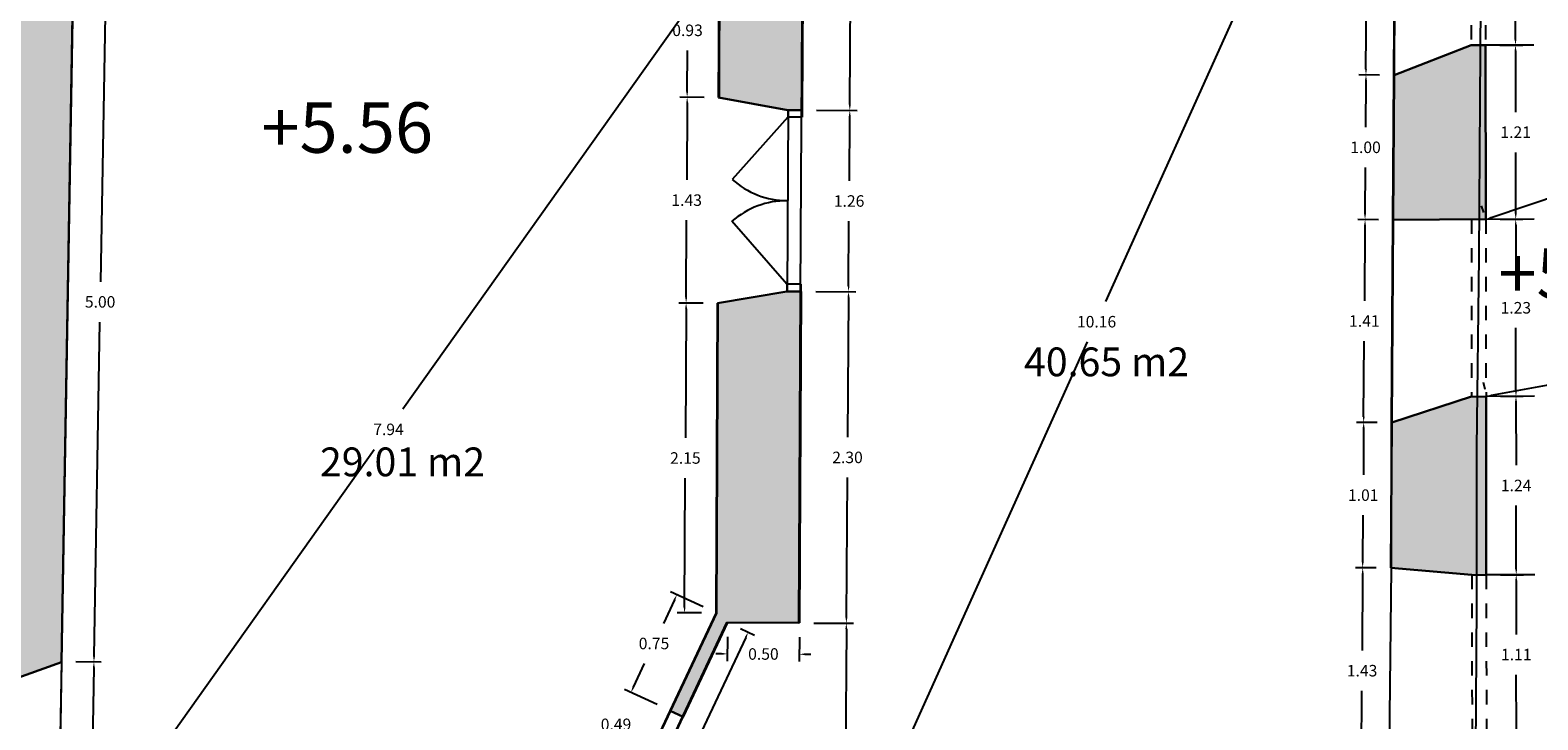
# Model space of a CAD drawing. Units: metres. Extents: x 1604 to 1737, y 477 to 575.
# Drawn here: x 1653 to 1663, y 552 to 557 of the extents above; entities that cross this region are included whole.
import ezdxf

# ---------------------------------------------------------------- set-up
doc = ezdxf.new("R2010")
doc.units = ezdxf.units.M
doc.header["$LTSCALE"] = 0.1
doc.linetypes.add('RAYITAS', pattern=[0.375, 0.25, -0.125])
for name, color, linetype in [('0-NIVELES', 74, 'Continuous'), ('1-AUX', 181, 'Continuous'), ('1-CARP', 5, 'Continuous'), ('1-TRAMAS', 8, 'Continuous'), ('1-TRAZOS', 3, 'RAYITAS'), ('1-VISTA', 8, 'Continuous'), ('1_COTAS', 6, 'Continuous'), ('1_SUPERFICIES', 4, 'Continuous'), ('1_TEXTOS_SUPERFICIES', 4, 'Continuous'), ('URB-ACOTADO', 7, 'Continuous')]:
    doc.layers.add(name, color=color, linetype=linetype)
doc.layers.add('1-MUROS', color=7, linetype='Continuous', lineweight=30)
doc.styles.add('Arial', font='arial.ttf')
doc.styles.add('comic', font='comic.ttf')
doc.styles.add('ROMANS', font='romans.shx')
doc.dimstyles.new('COTAS-URB-DET', dxfattribs={"dimtxt": 0.08, "dimasz": 0.04, "dimexe": 0.05, "dimexo": 0.1, "dimgap": 0.1, "dimtad": 0, "dimtih": 1, "dimtoh": 1, "dimzin": 0, "dimdsep": 46, "dimtxsty": 'ROMANS', "dimcen": 0.1, "dimclrd": 256, "dimclre": 256, "dimclrt": 256, "dimazin": 0, "dimtfac": 1, "dimtix": 1, "dimtofl": 0, "dimtmove": 1, "dimatfit": 2, "dimldrblk": 'DOT', "dimfxl": 0, "dimtolj": 1, "dimtzin": 0, "dimarcsym": 0})

# ---------------------------------------------------------------- blocks, each defined once
blk = doc.blocks.new('*D190')
at = {"layer": '1_COTAS', "lineweight": -2, "transparency": 16777216}
for p, q in [((1662.319, 552.883), (1662.174, 552.884)), ((1662.224, 552.844), (1662.221, 552.309)), ((1662.215, 551.494), (1662.219, 552.029)), ((1662.31, 551.453), (1662.165, 551.454))]:
    blk.add_line(p, q, dxfattribs=at)
at = {"layer": '1_COTAS', "transparency": 16777216}
for points in [[(1662.218, 552.844), (1662.231, 552.844), (1662.224, 552.884)], [(1662.209, 551.494), (1662.222, 551.494), (1662.215, 551.454)]]:
    blk.add_solid(points, dxfattribs=at)
at = {"layer": 'Defpoints', "color": 0, "transparency": 16777216}
for p in [(1662.224, 552.884), (1662.419, 552.883), (1662.41, 551.453)]:
    blk.add_point(p, dxfattribs=at)
at = {"layer": '1_COTAS', "transparency": 16777216, "insert": (1662.22, 552.169), "char_height": 0.08, "attachment_point": 5, "style": 'ROMANS'}
blk.add_mtext('\\A1;1.43', dxfattribs=at)
blk = doc.blocks.new('_Dot')
at = {"layer": 'URB-ACOTADO', "color": 0, "lineweight": -2}
blk.add_line((-0.5, 0), (-1, 0), dxfattribs=at)
at = {"layer": 'URB-ACOTADO', "color": 0, "const_width": 0.5}
blk.add_lwpolyline([(-0.25, 0, 1), (0.25, 0, 1)], format="xyb", close=True, dxfattribs=at)
blk = doc.blocks.new('*D970')
at = {"layer": '1_COTAS', "lineweight": -2, "transparency": 16777216}
for p, q in [((1662.326, 553.893), (1662.181, 553.894)), ((1662.231, 553.854), (1662.229, 553.529)), ((1662.225, 552.924), (1662.227, 553.249)), ((1662.319, 552.883), (1662.174, 552.884))]:
    blk.add_line(p, q, dxfattribs=at)
at = {"layer": '1_COTAS', "transparency": 16777216}
for points in [[(1662.224, 553.854), (1662.238, 553.854), (1662.231, 553.894)], [(1662.218, 552.924), (1662.231, 552.924), (1662.224, 552.884)]]:
    blk.add_solid(points, dxfattribs=at)
at = {"layer": 'Defpoints', "color": 0, "transparency": 16777216}
for p in [(1662.231, 553.894), (1662.426, 553.893), (1662.419, 552.883)]:
    blk.add_point(p, dxfattribs=at)
at = {"layer": '1_COTAS', "transparency": 16777216, "insert": (1662.228, 553.389), "char_height": 0.08, "attachment_point": 5, "style": 'ROMANS'}
blk.add_mtext('\\A1;1.01', dxfattribs=at)
blk = doc.blocks.new('*D971')
at = {"layer": '1_COTAS', "lineweight": -2, "transparency": 16777216}
for p, q in [((1662.335, 555.303), (1662.191, 555.304)), ((1662.24, 555.264), (1662.237, 554.739)), ((1662.231, 553.934), (1662.235, 554.459)), ((1662.326, 553.893), (1662.181, 553.894))]:
    blk.add_line(p, q, dxfattribs=at)
at = {"layer": '1_COTAS', "transparency": 16777216}
for points in [[(1662.234, 555.264), (1662.247, 555.264), (1662.241, 555.304)], [(1662.225, 553.934), (1662.238, 553.934), (1662.231, 553.894)]]:
    blk.add_solid(points, dxfattribs=at)
at = {"layer": 'Defpoints', "color": 0, "transparency": 16777216}
for p in [(1662.241, 555.304), (1662.435, 555.303), (1662.426, 553.893)]:
    blk.add_point(p, dxfattribs=at)
at = {"layer": '1_COTAS', "transparency": 16777216, "insert": (1662.236, 554.599), "char_height": 0.08, "attachment_point": 5, "style": 'ROMANS'}
blk.add_mtext('\\A1;1.41', dxfattribs=at)
blk = doc.blocks.new('*D972')
at = {"layer": '1_COTAS', "lineweight": -2, "transparency": 16777216}
for p, q in [((1662.342, 556.308), (1662.197, 556.309)), ((1662.247, 556.269), (1662.245, 555.946)), ((1662.241, 555.344), (1662.243, 555.666)), ((1662.335, 555.303), (1662.191, 555.304))]:
    blk.add_line(p, q, dxfattribs=at)
at = {"layer": '1_COTAS', "transparency": 16777216}
for points in [[(1662.24, 556.269), (1662.254, 556.269), (1662.247, 556.309)], [(1662.234, 555.344), (1662.247, 555.344), (1662.241, 555.304)]]:
    blk.add_solid(points, dxfattribs=at)
at = {"layer": 'Defpoints', "color": 0, "transparency": 16777216}
for p in [(1662.247, 556.309), (1662.442, 556.308), (1662.435, 555.303)]:
    blk.add_point(p, dxfattribs=at)
at = {"layer": '1_COTAS', "transparency": 16777216, "insert": (1662.244, 555.806), "char_height": 0.08, "attachment_point": 5, "style": 'ROMANS'}
blk.add_mtext('\\A1;1.00', dxfattribs=at)
blk = doc.blocks.new('*D191')
at = {"layer": '1_COTAS', "lineweight": -2, "transparency": 16777216}
for p, q in [((1662.351, 557.738), (1662.207, 557.739)), ((1662.256, 557.699), (1662.253, 557.164)), ((1662.247, 556.349), (1662.251, 556.884)), ((1662.342, 556.308), (1662.197, 556.309))]:
    blk.add_line(p, q, dxfattribs=at)
at = {"layer": '1_COTAS', "transparency": 16777216}
for points in [[(1662.25, 557.699), (1662.263, 557.699), (1662.257, 557.739)], [(1662.241, 556.349), (1662.254, 556.349), (1662.247, 556.309)]]:
    blk.add_solid(points, dxfattribs=at)
at = {"layer": 'Defpoints', "color": 0, "transparency": 16777216}
for p in [(1662.257, 557.739), (1662.451, 557.738), (1662.442, 556.308)]:
    blk.add_point(p, dxfattribs=at)
at = {"layer": '1_COTAS', "transparency": 16777216, "insert": (1662.252, 557.024), "char_height": 0.08, "attachment_point": 5, "style": 'ROMANS'}
blk.add_mtext('\\A1;1.43', dxfattribs=at)
blk = doc.blocks.new('*D993')
at = {"layer": '1_COTAS', "lineweight": -2, "transparency": 16777216}
for p, q in [((1657.656, 557.083), (1657.487, 557.084)), ((1657.537, 557.044), (1657.535, 556.759)), ((1657.533, 556.194), (1657.534, 556.479)), ((1657.651, 556.153), (1657.482, 556.154))]:
    blk.add_line(p, q, dxfattribs=at)
at = {"layer": '1_COTAS', "transparency": 16777216}
for points in [[(1657.53, 557.044), (1657.544, 557.044), (1657.537, 557.084)], [(1657.526, 556.194), (1657.539, 556.194), (1657.532, 556.154)]]:
    blk.add_solid(points, dxfattribs=at)
at = {"layer": 'Defpoints', "color": 0, "transparency": 16777216}
for p in [(1657.756, 557.083), (1657.532, 556.154), (1657.751, 556.153)]:
    blk.add_point(p, dxfattribs=at)
at = {"layer": '1_COTAS', "transparency": 16777216, "insert": (1657.535, 556.619), "char_height": 0.08, "attachment_point": 5, "style": 'ROMANS'}
blk.add_mtext('\\A1;0.93', dxfattribs=at)
blk = doc.blocks.new('*D994')
at = {"layer": '1_COTAS', "lineweight": -2, "transparency": 16777216}
for p, q in [((1657.651, 556.153), (1657.482, 556.154)), ((1657.532, 556.114), (1657.529, 555.579)), ((1657.525, 554.764), (1657.528, 555.299)), ((1657.644, 554.723), (1657.475, 554.724))]:
    blk.add_line(p, q, dxfattribs=at)
at = {"layer": '1_COTAS', "transparency": 16777216}
for points in [[(1657.526, 556.114), (1657.539, 556.114), (1657.532, 556.154)], [(1657.519, 554.764), (1657.532, 554.764), (1657.525, 554.724)]]:
    blk.add_solid(points, dxfattribs=at)
at = {"layer": 'Defpoints', "color": 0, "transparency": 16777216}
for p in [(1657.751, 556.153), (1657.525, 554.724), (1657.744, 554.723)]:
    blk.add_point(p, dxfattribs=at)
at = {"layer": '1_COTAS', "transparency": 16777216, "insert": (1657.529, 555.439), "char_height": 0.08, "attachment_point": 5, "style": 'ROMANS'}
blk.add_mtext('\\A1;1.43', dxfattribs=at)
blk = doc.blocks.new('*D995')
at = {"layer": '1_COTAS', "lineweight": -2, "transparency": 16777216}
for p, q in [((1657.644, 554.723), (1657.475, 554.724)), ((1657.525, 554.684), (1657.52, 553.787)), ((1657.514, 552.61), (1657.519, 553.507)), ((1657.633, 552.57), (1657.464, 552.571))]:
    blk.add_line(p, q, dxfattribs=at)
at = {"layer": '1_COTAS', "transparency": 16777216}
for points in [[(1657.518, 554.684), (1657.532, 554.684), (1657.525, 554.724)], [(1657.508, 552.61), (1657.521, 552.61), (1657.514, 552.57)]]:
    blk.add_solid(points, dxfattribs=at)
at = {"layer": 'Defpoints', "color": 0, "transparency": 16777216}
for p in [(1657.744, 554.723), (1657.514, 552.57), (1657.733, 552.569)]:
    blk.add_point(p, dxfattribs=at)
at = {"layer": '1_COTAS', "transparency": 16777216, "insert": (1657.52, 553.647), "char_height": 0.08, "attachment_point": 5, "style": 'ROMANS'}
blk.add_mtext('\\A1;2.15', dxfattribs=at)
blk = doc.blocks.new('*D996')
at = {"layer": '1_COTAS', "lineweight": -2, "transparency": 16777216}
for p, q in [((1657.643, 552.612), (1657.416, 552.718)), ((1657.444, 552.661), (1657.367, 552.498)), ((1657.159, 552.054), (1657.236, 552.218)), ((1657.324, 551.933), (1657.097, 552.039))]:
    blk.add_line(p, q, dxfattribs=at)
at = {"layer": '1_COTAS', "transparency": 16777216}
for points in [[(1657.438, 552.664), (1657.45, 552.658), (1657.461, 552.697)], [(1657.153, 552.057), (1657.165, 552.051), (1657.142, 552.018)]]:
    blk.add_solid(points, dxfattribs=at)
at = {"layer": 'Defpoints', "color": 0, "transparency": 16777216}
for p in [(1657.733, 552.569), (1657.142, 552.018), (1657.414, 551.89)]:
    blk.add_point(p, dxfattribs=at)
at = {"layer": '1_COTAS', "transparency": 16777216, "insert": (1657.302, 552.358), "char_height": 0.08, "attachment_point": 5, "style": 'ROMANS'}
blk.add_mtext('\\A1;0.75', dxfattribs=at)
blk = doc.blocks.new('*D997')
at = {"layer": '1_COTAS', "lineweight": -2, "transparency": 16777216}
for p, q in [((1657.159, 552.054), (1657.176, 552.09)), ((1657.324, 551.933), (1657.097, 552.039)), ((1657.116, 551.489), (1656.889, 551.596)), ((1656.917, 551.538), (1656.9, 551.502))]:
    blk.add_line(p, q, dxfattribs=at)
at = {"layer": '1_COTAS', "transparency": 16777216}
for points in [[(1657.153, 552.057), (1657.165, 552.051), (1657.142, 552.018)], [(1656.911, 551.541), (1656.923, 551.535), (1656.934, 551.574)]]:
    blk.add_solid(points, dxfattribs=at)
at = {"layer": 'Defpoints', "color": 0, "transparency": 16777216}
for p in [(1657.414, 551.89), (1656.934, 551.574), (1657.206, 551.447)]:
    blk.add_point(p, dxfattribs=at)
at = {"layer": '1_COTAS', "transparency": 16777216, "insert": (1657.038, 551.796), "char_height": 0.08, "attachment_point": 5, "style": 'ROMANS'}
blk.add_mtext('\\A1;0.49', dxfattribs=at)
blk = doc.blocks.new('*D1002')
at = {"layer": '1_COTAS', "lineweight": -2, "transparency": 16777216}
for p, q in [((1657.675, 557.141), (1657.715, 557.112)), ((1657.733, 557.05), (1655.557, 553.986)), ((1653.182, 550.641), (1655.358, 553.706)), ((1653.078, 550.667), (1653.118, 550.638))]:
    blk.add_line(p, q, dxfattribs=at)
at = {"layer": '1_COTAS', "transparency": 16777216}
for points in [[(1657.728, 557.054), (1657.738, 557.046), (1657.756, 557.083)], [(1653.177, 550.645), (1653.188, 550.637), (1653.159, 550.609)]]:
    blk.add_solid(points, dxfattribs=at)
at = {"layer": 'Defpoints', "color": 0, "transparency": 16777216}
for p in [(1657.756, 557.083), (1653.159, 550.609), (1653.159, 550.609)]:
    blk.add_point(p, dxfattribs=at)
at = {"layer": '1_COTAS', "transparency": 16777216, "insert": (1655.458, 553.846), "char_height": 0.08, "attachment_point": 5, "style": 'ROMANS'}
blk.add_mtext('\\A1;7.94', dxfattribs=at)
blk = doc.blocks.new('*D1003')
at = {"layer": '1_COTAS', "lineweight": -2, "transparency": 16777216}
for p, q in [((1653.372, 557.236), (1653.547, 557.233)), ((1653.497, 557.194), (1653.457, 554.872)), ((1653.413, 552.271), (1653.452, 554.592)), ((1653.287, 552.233), (1653.462, 552.23))]:
    blk.add_line(p, q, dxfattribs=at)
at = {"layer": '1_COTAS', "transparency": 16777216}
for points in [[(1653.49, 557.194), (1653.503, 557.194), (1653.497, 557.234)], [(1653.406, 552.271), (1653.42, 552.271), (1653.412, 552.231)]]:
    blk.add_solid(points, dxfattribs=at)
at = {"layer": 'Defpoints', "color": 0, "transparency": 16777216}
for p in [(1653.272, 557.238), (1653.187, 552.235), (1653.412, 552.231)]:
    blk.add_point(p, dxfattribs=at)
at = {"layer": '1_COTAS', "transparency": 16777216, "insert": (1653.455, 554.732), "char_height": 0.08, "attachment_point": 5, "style": 'ROMANS'}
blk.add_mtext('\\A1;5.00', dxfattribs=at)
blk = doc.blocks.new('*D1004')
at = {"layer": '1_COTAS', "lineweight": -2, "transparency": 16777216}
for p, q in [((1653.287, 552.233), (1653.462, 552.23)), ((1653.412, 552.191), (1653.403, 551.658)), ((1653.389, 550.845), (1653.398, 551.378)), ((1653.263, 550.807), (1653.438, 550.804))]:
    blk.add_line(p, q, dxfattribs=at)
at = {"layer": '1_COTAS', "transparency": 16777216}
for points in [[(1653.405, 552.191), (1653.418, 552.191), (1653.412, 552.231)], [(1653.382, 550.845), (1653.395, 550.845), (1653.388, 550.805)]]:
    blk.add_solid(points, dxfattribs=at)
at = {"layer": 'Defpoints', "color": 0, "transparency": 16777216}
for p in [(1653.187, 552.235), (1653.163, 550.809), (1653.388, 550.805)]:
    blk.add_point(p, dxfattribs=at)
at = {"layer": '1_COTAS', "transparency": 16777216, "insert": (1653.4, 551.518), "char_height": 0.08, "attachment_point": 5, "style": 'ROMANS'}
blk.add_mtext('\\A1;1.43', dxfattribs=at)
blk = doc.blocks.new('*D1019')
at = {"layer": '1_COTAS', "lineweight": -2, "transparency": 16777216}
for p, q in [((1662.37, 559.268), (1662.416, 559.247)), ((1662.445, 559.19), (1660.439, 554.734)), ((1658.307, 549.997), (1660.313, 554.454)), ((1658.199, 550.002), (1658.245, 549.981))]:
    blk.add_line(p, q, dxfattribs=at)
at = {"layer": '1_COTAS', "transparency": 16777216}
for points in [[(1662.439, 559.193), (1662.451, 559.188), (1662.461, 559.227)], [(1658.301, 550), (1658.313, 549.994), (1658.29, 549.961)]]:
    blk.add_solid(points, dxfattribs=at)
at = {"layer": 'Defpoints', "color": 0, "transparency": 16777216}
for p in [(1662.461, 559.227), (1662.461, 559.227), (1658.29, 549.961)]:
    blk.add_point(p, dxfattribs=at)
at = {"layer": '1_COTAS', "transparency": 16777216, "insert": (1660.376, 554.594), "char_height": 0.08, "attachment_point": 5, "style": 'ROMANS'}
blk.add_mtext('\\A1;10.16', dxfattribs=at)
blk = doc.blocks.new('*D1021')
at = {"layer": '1_COTAS', "lineweight": -2, "transparency": 16777216}
for p, q in [((1658.419, 558.274), (1658.726, 558.272)), ((1658.676, 558.232), (1658.67, 557.307)), ((1658.662, 556.103), (1658.668, 557.027)), ((1658.431, 556.064), (1658.712, 556.062))]:
    blk.add_line(p, q, dxfattribs=at)
at = {"layer": '1_COTAS', "transparency": 16777216}
for points in [[(1658.669, 558.232), (1658.683, 558.232), (1658.676, 558.272)], [(1658.655, 556.103), (1658.669, 556.102), (1658.662, 556.063)]]:
    blk.add_solid(points, dxfattribs=at)
at = {"layer": 'Defpoints', "color": 0, "transparency": 16777216}
for p in [(1658.319, 558.275), (1658.331, 556.065), (1658.662, 556.063)]:
    blk.add_point(p, dxfattribs=at)
at = {"layer": '1_COTAS', "transparency": 16777216, "insert": (1658.669, 557.167), "char_height": 0.08, "attachment_point": 5, "style": 'ROMANS'}
blk.add_mtext('\\A1;2.21', dxfattribs=at)
blk = doc.blocks.new('*D1022')
at = {"layer": '1_COTAS', "lineweight": -2, "transparency": 16777216}
for p, q in [((1658.431, 556.064), (1658.712, 556.062)), ((1658.661, 556.023), (1658.658, 555.573)), ((1658.654, 554.843), (1658.656, 555.293)), ((1658.425, 554.804), (1658.703, 554.802))]:
    blk.add_line(p, q, dxfattribs=at)
at = {"layer": '1_COTAS', "transparency": 16777216}
for points in [[(1658.655, 556.023), (1658.668, 556.022), (1658.662, 556.063)], [(1658.647, 554.843), (1658.66, 554.843), (1658.653, 554.803)]]:
    blk.add_solid(points, dxfattribs=at)
at = {"layer": 'Defpoints', "color": 0, "transparency": 16777216}
for p in [(1658.331, 556.065), (1658.325, 554.805), (1658.653, 554.803)]:
    blk.add_point(p, dxfattribs=at)
at = {"layer": '1_COTAS', "transparency": 16777216, "insert": (1658.657, 555.433), "char_height": 0.08, "attachment_point": 5, "style": 'ROMANS'}
blk.add_mtext('\\A1;1.26', dxfattribs=at)
blk = doc.blocks.new('*D1023')
at = {"layer": '1_COTAS', "lineweight": -2, "transparency": 16777216}
for p, q in [((1658.425, 554.804), (1658.703, 554.802)), ((1658.653, 554.763), (1658.647, 553.791)), ((1658.638, 552.539), (1658.645, 553.511)), ((1658.413, 552.5), (1658.688, 552.499))]:
    blk.add_line(p, q, dxfattribs=at)
at = {"layer": '1_COTAS', "transparency": 16777216}
for points in [[(1658.646, 554.763), (1658.66, 554.763), (1658.653, 554.803)], [(1658.632, 552.539), (1658.645, 552.539), (1658.638, 552.499)]]:
    blk.add_solid(points, dxfattribs=at)
at = {"layer": 'Defpoints', "color": 0, "transparency": 16777216}
for p in [(1658.325, 554.805), (1658.313, 552.501), (1658.638, 552.499)]:
    blk.add_point(p, dxfattribs=at)
at = {"layer": '1_COTAS', "transparency": 16777216, "insert": (1658.646, 553.651), "char_height": 0.08, "attachment_point": 5, "style": 'ROMANS'}
blk.add_mtext('\\A1;2.30', dxfattribs=at)
blk = doc.blocks.new('*D1024')
at = {"layer": '1_COTAS', "lineweight": -2, "transparency": 16777216}
for p, q in [((1658.413, 552.5), (1658.688, 552.499)), ((1658.638, 552.459), (1658.63, 551.369)), ((1658.621, 549.999), (1658.629, 551.089)), ((1658.39, 549.96), (1658.671, 549.958))]:
    blk.add_line(p, q, dxfattribs=at)
at = {"layer": '1_COTAS', "transparency": 16777216}
for points in [[(1658.631, 552.459), (1658.644, 552.459), (1658.638, 552.499)], [(1658.615, 549.999), (1658.628, 549.998), (1658.621, 549.959)]]:
    blk.add_solid(points, dxfattribs=at)
at = {"layer": 'Defpoints', "color": 0, "transparency": 16777216}
for p in [(1658.313, 552.501), (1658.29, 549.961), (1658.621, 549.959)]:
    blk.add_point(p, dxfattribs=at)
at = {"layer": '1_COTAS', "transparency": 16777216, "insert": (1658.63, 551.229), "char_height": 0.08, "attachment_point": 5, "style": 'ROMANS'}
blk.add_mtext('\\A1;2.54', dxfattribs=at)
blk = doc.blocks.new('*D1025')
at = {"layer": '1_COTAS', "lineweight": -2, "transparency": 16777216}
for p, q in [((1657.812, 552.404), (1657.811, 552.236)), ((1658.312, 552.401), (1658.311, 552.233)), ((1657.772, 552.286), (1657.732, 552.286)), ((1658.352, 552.283), (1658.392, 552.283))]:
    blk.add_line(p, q, dxfattribs=at)
at = {"layer": '1_COTAS', "transparency": 16777216}
for points in [[(1657.772, 552.293), (1657.772, 552.279), (1657.812, 552.286)], [(1658.352, 552.29), (1658.352, 552.276), (1658.312, 552.283)]]:
    blk.add_solid(points, dxfattribs=at)
at = {"layer": 'Defpoints', "color": 0, "transparency": 16777216}
for p in [(1657.813, 552.504), (1658.313, 552.501), (1658.312, 552.283)]:
    blk.add_point(p, dxfattribs=at)
at = {"layer": '1_COTAS', "transparency": 16777216, "insert": (1658.062, 552.285), "char_height": 0.08, "attachment_point": 5, "style": 'ROMANS'}
blk.add_mtext('\\A1;0.50', dxfattribs=at)
blk = doc.blocks.new('*D1026')
at = {"layer": '1_COTAS', "lineweight": -2, "transparency": 16777216}
for p, q in [((1657.939, 552.4), (1657.612, 551.703)), ((1657.903, 552.461), (1658.001, 552.415)), ((1657.153, 550.726), (1657.48, 551.423)), ((1657.083, 550.714), (1657.181, 550.668))]:
    blk.add_line(p, q, dxfattribs=at)
at = {"layer": '1_COTAS', "transparency": 16777216}
for points in [[(1657.933, 552.403), (1657.945, 552.397), (1657.956, 552.436)], [(1657.147, 550.728), (1657.159, 550.723), (1657.136, 550.689)]]:
    blk.add_solid(points, dxfattribs=at)
at = {"layer": 'Defpoints', "color": 0, "transparency": 16777216}
for p in [(1657.813, 552.504), (1656.993, 550.756), (1657.136, 550.689)]:
    blk.add_point(p, dxfattribs=at)
at = {"layer": '1_COTAS', "transparency": 16777216, "insert": (1657.546, 551.563), "char_height": 0.08, "attachment_point": 5, "style": 'ROMANS'}
blk.add_mtext('\\A1;1.93', dxfattribs=at)
blk = doc.blocks.new('*D1442')
at = {"layer": '1_COTAS', "lineweight": -2, "transparency": 16777216}
for p, q in [((1663.003, 557.388), (1663.039, 557.422)), ((1663.103, 557.426), (1663.702, 556.775)), ((1664.559, 555.843), (1663.96, 556.495)), ((1664.512, 555.746), (1664.549, 555.78))]:
    blk.add_line(p, q, dxfattribs=at)
at = {"layer": '1_COTAS', "transparency": 16777216}
for points in [[(1663.108, 557.431), (1663.098, 557.421), (1663.076, 557.455)], [(1664.563, 555.848), (1664.554, 555.839), (1664.586, 555.814)]]:
    blk.add_solid(points, dxfattribs=at)
at = {"layer": 'Defpoints', "color": 0, "transparency": 16777216}
for p in [(1663.076, 557.455), (1664.586, 555.814), (1664.586, 555.814)]:
    blk.add_point(p, dxfattribs=at)
at = {"layer": '1_COTAS', "transparency": 16777216, "insert": (1663.831, 556.635), "char_height": 0.08, "attachment_point": 5, "style": 'ROMANS'}
blk.add_mtext('\\A1;2.23', dxfattribs=at)
blk = doc.blocks.new('*D1444')
at = {"layer": '1_COTAS', "lineweight": -2, "transparency": 16777216}
for p, q in [((1663.176, 557.456), (1663.334, 557.456)), ((1663.285, 557.416), (1663.285, 557.126)), ((1663.286, 556.556), (1663.285, 556.846)), ((1663.178, 556.516), (1663.336, 556.516))]:
    blk.add_line(p, q, dxfattribs=at)
at = {"layer": '1_COTAS', "transparency": 16777216}
for points in [[(1663.291, 557.416), (1663.278, 557.416), (1663.284, 557.456)], [(1663.292, 556.556), (1663.279, 556.556), (1663.286, 556.516)]]:
    blk.add_solid(points, dxfattribs=at)
at = {"layer": 'Defpoints', "color": 0, "transparency": 16777216}
for p in [(1663.076, 557.455), (1663.078, 556.515), (1663.286, 556.516)]:
    blk.add_point(p, dxfattribs=at)
at = {"layer": '1_COTAS', "transparency": 16777216, "insert": (1663.285, 556.986), "char_height": 0.08, "attachment_point": 5, "style": 'ROMANS'}
blk.add_mtext('\\A1;0.94', dxfattribs=at)
blk = doc.blocks.new('*D1445')
at = {"layer": '1_COTAS', "lineweight": -2, "transparency": 16777216}
for p, q in [((1663.178, 556.516), (1663.336, 556.516)), ((1663.286, 556.476), (1663.286, 556.051)), ((1663.287, 555.346), (1663.287, 555.771)), ((1663.179, 555.306), (1663.337, 555.306))]:
    blk.add_line(p, q, dxfattribs=at)
at = {"layer": '1_COTAS', "transparency": 16777216}
for points in [[(1663.292, 556.476), (1663.279, 556.476), (1663.286, 556.516)], [(1663.294, 555.346), (1663.281, 555.346), (1663.287, 555.306)]]:
    blk.add_solid(points, dxfattribs=at)
at = {"layer": 'Defpoints', "color": 0, "transparency": 16777216}
for p in [(1663.078, 556.515), (1663.079, 555.305), (1663.287, 555.306)]:
    blk.add_point(p, dxfattribs=at)
at = {"layer": '1_COTAS', "transparency": 16777216, "insert": (1663.287, 555.911), "char_height": 0.08, "attachment_point": 5, "style": 'ROMANS'}
blk.add_mtext('\\A1;1.21', dxfattribs=at)
blk = doc.blocks.new('*D303')
at = {"layer": '1_COTAS', "lineweight": -2, "transparency": 16777216}
for p, q in [((1664.554, 555.909), (1664.57, 555.861)), ((1664.548, 555.801), (1664.047, 555.632)), ((1663.117, 555.318), (1663.618, 555.487)), ((1663.047, 555.4), (1663.063, 555.353))]:
    blk.add_line(p, q, dxfattribs=at)
at = {"layer": '1_COTAS', "transparency": 16777216}
for points in [[(1664.546, 555.807), (1664.55, 555.795), (1664.586, 555.814)], [(1663.115, 555.325), (1663.119, 555.312), (1663.079, 555.305)]]:
    blk.add_solid(points, dxfattribs=at)
at = {"layer": 'Defpoints', "color": 0, "transparency": 16777216}
for p in [(1664.586, 555.814), (1663.079, 555.305), (1663.079, 555.305)]:
    blk.add_point(p, dxfattribs=at)
at = {"layer": '1_COTAS', "transparency": 16777216, "insert": (1663.832, 555.56), "char_height": 0.08, "attachment_point": 5, "style": 'ROMANS'}
blk.add_mtext('\\A1;1.59', dxfattribs=at)
blk = doc.blocks.new('*D1453')
at = {"layer": '1_COTAS', "lineweight": -2, "transparency": 16777216}
for p, q in [((1663.179, 555.306), (1663.337, 555.306)), ((1663.287, 555.266), (1663.288, 554.831)), ((1663.289, 554.116), (1663.288, 554.551)), ((1663.181, 554.076), (1663.339, 554.076))]:
    blk.add_line(p, q, dxfattribs=at)
at = {"layer": '1_COTAS', "transparency": 16777216}
for points in [[(1663.294, 555.266), (1663.281, 555.266), (1663.287, 555.306)], [(1663.296, 554.116), (1663.282, 554.116), (1663.289, 554.076)]]:
    blk.add_solid(points, dxfattribs=at)
at = {"layer": 'Defpoints', "color": 0, "transparency": 16777216}
for p in [(1663.079, 555.305), (1663.081, 554.075), (1663.289, 554.076)]:
    blk.add_point(p, dxfattribs=at)
at = {"layer": '1_COTAS', "transparency": 16777216, "insert": (1663.288, 554.691), "char_height": 0.08, "attachment_point": 5, "style": 'ROMANS'}
blk.add_mtext('\\A1;1.23', dxfattribs=at)
blk = doc.blocks.new('*D1454')
at = {"layer": '1_COTAS', "lineweight": -2, "transparency": 16777216}
for p, q in [((1663.181, 554.076), (1663.339, 554.076)), ((1663.289, 554.036), (1663.29, 553.596)), ((1663.291, 552.876), (1663.29, 553.316)), ((1663.182, 552.836), (1663.341, 552.836))]:
    blk.add_line(p, q, dxfattribs=at)
at = {"layer": '1_COTAS', "transparency": 16777216}
for points in [[(1663.296, 554.036), (1663.282, 554.036), (1663.289, 554.076)], [(1663.297, 552.876), (1663.284, 552.876), (1663.291, 552.836)]]:
    blk.add_solid(points, dxfattribs=at)
at = {"layer": 'Defpoints', "color": 0, "transparency": 16777216}
for p in [(1663.081, 554.075), (1663.082, 552.835), (1663.291, 552.836)]:
    blk.add_point(p, dxfattribs=at)
at = {"layer": '1_COTAS', "transparency": 16777216, "insert": (1663.29, 553.456), "char_height": 0.08, "attachment_point": 5, "style": 'ROMANS'}
blk.add_mtext('\\A1;1.24', dxfattribs=at)
blk = doc.blocks.new('*D1455')
at = {"layer": '1_COTAS', "lineweight": -2, "transparency": 16777216}
for p, q in [((1663.182, 552.836), (1663.341, 552.836)), ((1663.291, 552.796), (1663.291, 552.421)), ((1663.292, 551.766), (1663.291, 552.141)), ((1663.184, 551.726), (1663.342, 551.726))]:
    blk.add_line(p, q, dxfattribs=at)
at = {"layer": '1_COTAS', "transparency": 16777216}
for points in [[(1663.297, 552.796), (1663.284, 552.796), (1663.291, 552.836)], [(1663.299, 551.766), (1663.285, 551.766), (1663.292, 551.726)]]:
    blk.add_solid(points, dxfattribs=at)
at = {"layer": 'Defpoints', "color": 0, "transparency": 16777216}
for p in [(1663.082, 552.835), (1663.084, 551.725), (1663.292, 551.726)]:
    blk.add_point(p, dxfattribs=at)
at = {"layer": '1_COTAS', "transparency": 16777216, "insert": (1663.291, 552.281), "char_height": 0.08, "attachment_point": 5, "style": 'ROMANS'}
blk.add_mtext('\\A1;1.11', dxfattribs=at)
blk = doc.blocks.new('*D304')
at = {"layer": '1_COTAS', "lineweight": -2, "transparency": 16777216}
for p, q in [((1664.728, 554.483), (1664.737, 554.434)), ((1664.707, 554.378), (1664.128, 554.27)), ((1663.062, 554.174), (1663.072, 554.125)), ((1663.12, 554.083), (1663.699, 554.19))]:
    blk.add_line(p, q, dxfattribs=at)
at = {"layer": '1_COTAS', "transparency": 16777216}
for points in [[(1664.705, 554.384), (1664.708, 554.371), (1664.746, 554.385)], [(1663.119, 554.089), (1663.121, 554.076), (1663.081, 554.075)]]:
    blk.add_solid(points, dxfattribs=at)
at = {"layer": 'Defpoints', "color": 0, "transparency": 16777216}
for p in [(1664.746, 554.385), (1663.081, 554.075), (1663.081, 554.075)]:
    blk.add_point(p, dxfattribs=at)
at = {"layer": '1_COTAS', "transparency": 16777216, "insert": (1663.913, 554.23), "char_height": 0.08, "attachment_point": 5, "style": 'ROMANS'}
blk.add_mtext('\\A1;1.69', dxfattribs=at)

msp = doc.modelspace()

# ---------------------------------------------------------------- hatches: boundary and pattern name
at = {"layer": '1-TRAMAS'}
h = msp.add_hatch(color=256, dxfattribs=at)
h.paths.add_polyline_path([(1653.272, 557.238), (1654.918, 557.181), (1654.922, 557.301), (1653.276, 557.358), (1653.366, 561.717), (1654.776, 561.687), (1654.783, 562.013), (1654.833, 562.012), (1654.835, 562.092), (1654.785, 562.093), (1654.789, 562.253), (1654.58, 562.259), (1654.579, 562.224), (1653.089, 562.263), (1653.09, 562.298), (1651.94, 562.328), (1651.94, 562.293), (1650.66, 562.326), (1650.661, 562.361), (1650.451, 562.367), (1650.448, 562.257), (1650.62, 562.253), (1650.603, 561.623), (1652.376, 561.577), (1652.372, 561.137), (1652.662, 561.129), (1652.629, 557.295), (1650.78, 557.341), (1650.57, 556.631), (1650.52, 556.632), (1650.52, 556.573), (1652.623, 556.557), (1652.611, 555.167), (1650.344, 555.191), (1650.34, 554.91), (1650.27, 554.911), (1650.268, 554.831), (1650.852, 554.822), (1650.844, 553.922), (1651.024, 553.92), (1651.032, 554.819), (1652.622, 554.794), (1652.597, 552.194), (1652.165, 552.208), (1652.163, 552.131), (1652.596, 552.117), (1652.595, 552.017), (1653.187, 552.228)])
h.paths.add_polyline_path([(1650.62, 562.253), (1650.448, 562.257), (1650.447, 562.207), (1650.397, 562.208), (1650.395, 562.128), (1650.445, 562.127), (1650.491, 561.626), (1650.603, 561.623)], flags=17)
for points in [[(1658.342, 558.275), (1657.892, 558.277), (1657.899, 559.601), (1659.901, 559.437), (1659.91, 559.556), (1658.326, 559.686), (1658.303, 561.617), (1658.214, 561.619), (1658.228, 562.163), (1658.018, 562.168), (1658.017, 562.133), (1656.478, 562.174), (1656.479, 562.209), (1656.269, 562.214), (1656.265, 562.054), (1656.215, 562.056), (1656.213, 561.976), (1656.263, 561.974), (1656.286, 561.655), (1657.845, 561.622), (1657.76, 557.203), (1656.071, 557.261), (1656.067, 557.141), (1657.756, 557.083), (1657.751, 556.153), (1658.231, 556.065), (1658.331, 556.065)], [(1663.078, 556.515), (1662.978, 556.515), (1662.442, 556.308), (1662.435, 555.303), (1663.079, 555.306)], [(1658.325, 554.805), (1658.225, 554.805), (1657.744, 554.723), (1657.733, 552.569), (1657.414, 551.89), (1657.505, 551.848), (1657.813, 552.504), (1658.313, 552.501)], [(1663.081, 554.075), (1662.981, 554.075), (1662.426, 553.893), (1662.419, 552.883), (1662.982, 552.835), (1663.082, 552.835)]]:
    msp.add_hatch(color=256, dxfattribs=at).paths.add_polyline_path(points)

# ---------------------------------------------------------------- linework, layer by layer
at = {"layer": '1-AUX'}
for p, q in [((1663.414, 556.516), (1663.078, 556.515)), ((1663.079, 555.305), (1663.078, 556.515)), ((1663.416, 555.306), (1663.079, 555.305)), ((1663.417, 554.076), (1663.081, 554.075)), ((1663.081, 554.075), (1663.082, 552.835)), ((1663.419, 552.836), (1663.082, 552.835))]:
    msp.add_line(p, q, dxfattribs=at)
at = {"layer": '1-CARP'}
for p, q in [((1658.231, 556.065), (1658.231, 556.015)), ((1658.331, 556.065), (1658.331, 556.015)), ((1658.232, 556.015), (1657.845, 555.583)), ((1658.331, 556.015), (1658.231, 556.015)), ((1658.225, 554.855), (1657.843, 555.292)), ((1658.325, 554.855), (1658.225, 554.855)), ((1658.225, 554.855), (1658.225, 554.805)), ((1658.323, 554.855), (1658.323, 554.805)), ((1657.206, 551.447), (1657.414, 551.89)), ((1657.297, 551.404), (1657.505, 551.848))]:
    msp.add_line(p, q, dxfattribs=at)
for centre, start, end in [((1658.232, 556.015), 228.1159, 269.5331), ((1658.225, 554.855), 89.708, 131.1252)]:
    msp.add_arc(centre, 0.58, start, end, dxfattribs=at)
at = {"layer": '1-MUROS'}
for p, q in [((1658.342, 558.275), (1658.331, 556.065)), ((1653.272, 557.238), (1653.187, 552.228)), ((1657.756, 557.083), (1657.751, 556.153)), ((1662.442, 556.308), (1662.978, 556.515)), ((1662.978, 556.515), (1663.078, 556.515)), ((1663.078, 556.515), (1663.079, 555.306)), ((1662.442, 556.308), (1662.435, 555.303)), ((1658.231, 556.065), (1657.751, 556.153)), ((1658.331, 556.065), (1658.231, 556.065)), ((1662.435, 555.303), (1663.079, 555.306)), ((1658.225, 554.805), (1657.744, 554.723)), ((1658.325, 554.805), (1658.225, 554.805)), ((1658.325, 554.805), (1658.313, 552.501)), ((1657.744, 554.723), (1657.733, 552.569)), ((1662.426, 553.893), (1662.981, 554.075)), ((1663.081, 554.075), (1663.082, 552.835)), ((1662.426, 553.893), (1662.419, 552.883)), ((1662.419, 552.883), (1662.982, 552.835)), ((1657.733, 552.569), (1657.414, 551.89)), ((1657.813, 552.504), (1657.505, 551.848)), ((1658.313, 552.501), (1657.813, 552.504)), ((1653.187, 552.228), (1652.595, 552.017)), ((1657.414, 551.89), (1657.505, 551.848))]:
    msp.add_line(p, q, dxfattribs=at)
at = {"layer": '1-TRAMAS'}
for p, q in [((1662.981, 554.075), (1663.081, 554.075)), ((1662.982, 552.835), (1663.082, 552.835))]:
    msp.add_line(p, q, dxfattribs=at)
at = {"layer": '1-TRAZOS'}
for p, q in [((1662.976, 557.455), (1662.978, 556.515)), ((1663.076, 557.455), (1663.078, 556.515)), ((1662.979, 555.305), (1662.981, 554.075)), ((1663.079, 555.305), (1663.081, 554.075)), ((1662.982, 552.835), (1662.984, 551.725)), ((1663.082, 552.835), (1663.084, 551.725))]:
    msp.add_line(p, q, dxfattribs=at)
at = {"layer": '1-VISTA'}
for p, q in [((1662.451, 557.738), (1662.442, 556.308)), ((1662.435, 555.303), (1662.426, 553.893)), ((1653.187, 552.235), (1653.163, 550.809))]:
    msp.add_line(p, q, dxfattribs=at)
at = {"layer": '1_SUPERFICIES'}
for points in [[(1663.443, 538.894), (1663.118, 545.851), (1663.018, 549.645), (1663.009, 551.272), (1663.018, 552.632), (1663.018, 553.712), (1663.034, 555.047), (1663.041, 556.127), (1663.05, 557.487), (1663.061, 559.209), (1663.072, 560.629), (1663.074, 560.815), (1663.135, 560.786), (1663.377, 561.204)], [(1658.323, 559.566), (1662.461, 559.227), (1662.447, 557.738), (1662.438, 556.308), (1662.431, 555.303), (1662.422, 553.893), (1662.422, 552.882), (1662.405, 551.453), (1662.401, 550.033), (1661.202, 549.983), (1661.198, 550.083), (1661.198, 550.083), (1661.198, 550.083), (1658.286, 549.961), (1656.988, 550.757), (1657.808, 552.504), (1658.308, 552.501), (1658.32, 554.805), (1658.341, 558.275), (1658.323, 559.566)], [(1653.274, 557.238), (1654.92, 557.181), (1656.069, 557.141), (1657.758, 557.083), (1657.754, 556.153), (1658.233, 556.065), (1658.227, 554.805), (1657.746, 554.723), (1657.735, 552.569), (1657.417, 551.89), (1657.209, 551.447), (1656.915, 550.822), (1655.231, 550.726), (1654.452, 550.682), (1653.161, 550.609), (1653.165, 550.809), (1653.189, 552.228), (1653.274, 557.238)]]:
    msp.add_lwpolyline(points, dxfattribs=at)

# ---------------------------------------------------------------- texts
at = {"layer": '0-NIVELES', "style": 'Arial'}
for s, p in [('+5.56', (1654.575, 555.768)), ('+5.60', (1663.167, 554.754))]:
    msp.add_text(s, height=0.35, dxfattribs=at).set_placement(p)
at = {"layer": '1_TEXTOS_SUPERFICIES', "char_height": 0.2, "width": 3.98331, "attachment_point": 1, "style": 'comic'}
for s, insert in [('40.65 m2', (1659.872, 554.415)), ('29.01 m2', (1654.982, 553.72))]:
    msp.add_mtext(s, dxfattribs=dict(at, insert=insert))

# ---------------------------------------------------------------- dimensions: what is measured, and where the dimension line sits
at = {"layer": '1_COTAS'}
for p1, p2, distance, picture, middle in [((1658.29, 549.961), (1662.461, 559.227), 0, '*D1019', (1660.376, 554.594)), ((1663.076, 557.455), (1664.586, 555.814), 0, '*D1442', (1663.831, 556.635)), ((1663.076, 557.455), (1663.078, 556.515), 0.208, '*D1444', (1663.285, 556.986)), ((1653.272, 557.238), (1653.187, 552.235), 0.225, '*D1003', (1653.455, 554.732)), ((1657.756, 557.083), (1653.159, 550.609), 0, '*D1002', (1655.458, 553.846)), ((1657.756, 557.083), (1657.751, 556.153), -0.219, '*D993', (1657.535, 556.619)), ((1663.078, 556.515), (1663.079, 555.305), 0.208, '*D1445', (1663.287, 555.911)), ((1664.586, 555.814), (1663.079, 555.305), 0, '*D303', (1663.832, 555.56)), ((1663.079, 555.305), (1663.081, 554.075), 0.208, '*D1453', (1663.288, 554.691)), ((1664.746, 554.385), (1663.081, 554.075), 0, '*D304', (1663.913, 554.23)), ((1663.081, 554.075), (1663.082, 552.835), 0.208, '*D1454', (1663.29, 553.456)), ((1663.082, 552.835), (1663.084, 551.725), 0.208, '*D1455', (1663.291, 552.281)), ((1657.733, 552.569), (1657.414, 551.89), -0.301, '*D996', (1657.302, 552.358)), ((1657.813, 552.504), (1656.993, 550.756), 0.158, '*D1026', (1657.546, 551.563)), ((1657.813, 552.504), (1658.313, 552.501), -0.218, '*D1025', (1658.062, 552.285))]:
    dim = msp.add_aligned_dim(p1=p1, p2=p2, distance=distance, dimstyle='COTAS-URB-DET', dxfattribs=at)
    dim.commit()
    dim.dimension.update_dxf_attribs({"geometry": picture, "text_midpoint": middle})
for base, p1, p2, angle, picture, middle in [((1658.662, 556.063), (1658.319, 558.275), (1658.331, 556.065), 89.6206, '*D1021', (1658.669, 557.167)), ((1662.257, 557.739), (1662.442, 556.308), (1662.451, 557.738), 89.6206, '*D191', (1662.252, 557.024)), ((1662.247173566, 556.308940539), (1662.435314658, 555.30267249), (1662.441970367, 556.307650451), 89.620550423, '*D972', (1662.243845712, 555.806451559)), ((1657.525, 554.724), (1657.751, 556.153), (1657.744, 554.723), 89.708, '*D994', (1657.529, 555.439)), ((1658.653, 554.803), (1658.331, 556.065), (1658.325, 554.805), 89.6206, '*D1022', (1658.657, 555.433)), ((1662.241, 555.304), (1662.426, 553.893), (1662.435, 555.303), 89.6206, '*D971', (1662.236, 554.599)), ((1658.638, 552.499), (1658.325, 554.805), (1658.313, 552.501), 89.6206, '*D1023', (1658.646, 553.651)), ((1657.514, 552.57), (1657.744, 554.723), (1657.733, 552.569), 89.708, '*D995', (1657.52, 553.647)), ((1662.231, 553.894), (1662.419, 552.883), (1662.426, 553.893), 89.6206, '*D970', (1662.228, 553.389)), ((1662.224, 552.884), (1662.41, 551.453), (1662.419, 552.883), 89.6206, '*D190', (1662.22, 552.169)), ((1658.621, 549.959), (1658.313, 552.501), (1658.29, 549.961), 89.6206, '*D1024', (1658.63, 551.229)), ((1653.388, 550.805), (1653.187, 552.235), (1653.163, 550.809), 89.0267, '*D1004', (1653.4, 551.518)), ((1656.934, 551.574), (1657.414, 551.89), (1657.206, 551.447), 64.8585, '*D997', (1657.038, 551.796))]:
    dim = msp.add_linear_dim(base=base, p1=p1, p2=p2, angle=angle, dimstyle='COTAS-URB-DET', dxfattribs=at)
    dim.commit()
    dim.dimension.update_dxf_attribs({"geometry": picture, "text_midpoint": middle})

doc.saveas('drawing.dxf')
